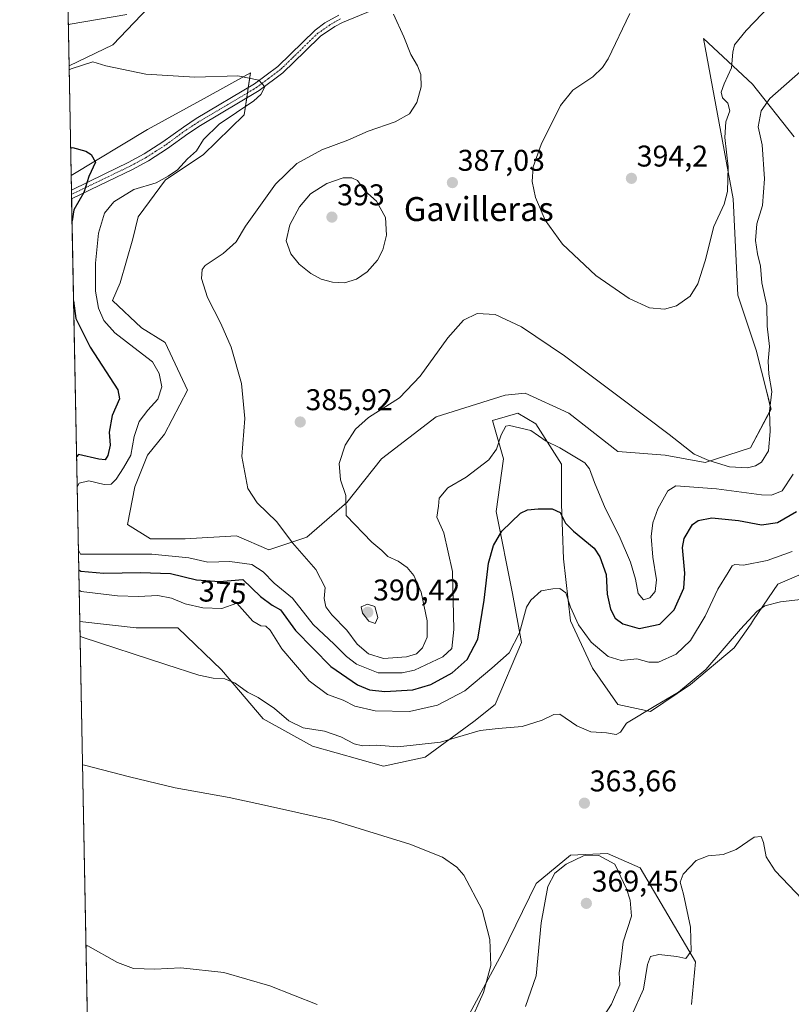
# Model space of a CAD drawing. Units: metres. Extents: x 636261 to 638164, y 4651096 to 4653446.
# Drawn here: x 636261 to 636519, y 4652238 to 4652567 of the extents above; entities that cross this region are included whole.
import ezdxf
from ezdxf.enums import TextEntityAlignment as Align

# ---------------------------------------------------------------- set-up
doc = ezdxf.new("R2010")
doc.units = ezdxf.units.M
doc.header["$MEASUREMENT"] = 0
doc.linetypes.add('TRAZO_Y_PUNTO', pattern=[1, 0.5, -0.25, 0, -0.25])
for name, color, linetype, lineweight in [('Camino', 19, 'Continuous', 0), ('Camino Cxs', 19, 'Continuous', 0), ('Camino eje', 39, 'TRAZO_Y_PUNTO', 13), ('Carátula', 7, 'Continuous', 5), ('Comarca CxS', 133, 'Continuous', 0), ('Comunidad Autónoma CxS', 142, 'Continuous', 0), ('Cultivos herbáceos CxS', 92, 'Continuous', 0), ('Curva de nivel maestra', 36, 'Continuous', 30), ('Curva de nivel normal', 36, 'Continuous', 0), ('Espacio natural protegido CxS', 2, 'Continuous', 0), ('Matorral', 135, 'Continuous', 0), ('Matorral CxS', 135, 'Continuous', 0), ('Municipio CxS', 142, 'Continuous', 0), ('Provincia CxS', 1, 'Continuous', 0), ('Punto de cota en terreno', 7, 'Continuous', 0), ('Rótulo de curva de nivel directora', 19, 'Continuous', 0), ('Rótulo de punto de cota en terreno', 19, 'Continuous', 0), ('Texto cartográfico', 19, 'Continuous', 0)]:
    doc.layers.add(name, color=color, linetype=linetype, lineweight=lineweight)
doc.styles.add('Arial', font='txt', dxfattribs={"height": 0.2})

# ---------------------------------------------------------------- blocks, each defined once
blk = doc.blocks.new('*U150')
at = {"layer": 'Matorral CxS', "color": 135, "linetype": 'Continuous', "lineweight": 0}
blk.add_polyline3d([(636291.8, 4652558.6, 381.44), (636277.14, 4652551.59, 380.55), (636274.48, 4652689.73, 385.79), (636275.34, 4652688.02, 385.79), (636285.07, 4652674.55, 385.91), (636292.55, 4652664.08, 385.61), (636299.28, 4652645.37, 383.79), (636306.01, 4652623.68, 384.29), (636314.58, 4652609.2, 387.69), (636312.75, 4652600.49, 389.79), (636310.5, 4652591.51, 390.03), (636305.13, 4652584.45, 388.89), (636306.04, 4652573.51, 385.95), (636291.8, 4652558.6, 381.44)], close=True, dxfattribs=at)
for points in [[(636528.05, 4652384.41, 366.05), (636514.07, 4652378.34, 366.39), (636505.94, 4652366.48, 364.77), (636504.86, 4652364.82, 364.77), (636504.74, 4652364.73, 364.78), (636499.49, 4652357.07, 364.53), (636484.9, 4652344.91, 365.2), (636471.53, 4652335.8, 364.92), (636460.59, 4652338.23, 366.06), (636452.08, 4652350.38, 367.82), (636444.79, 4652366.18, 369.36), (636442.36, 4652386.85, 372), (636441.75, 4652405.08, 375.38), (636441.75, 4652418.45, 378.75), (636433.18, 4652431.97, 380.74), (636427.16, 4652435.46, 380.83), (636418.65, 4652433.03, 381.11), (636422.3, 4652420.27, 378.59), (636419.87, 4652402.65, 376.08), (636425.34, 4652375.3, 371.53), (636428.38, 4652358.89, 369.57), (636419.57, 4652338.17, 366.41), (636412.4, 4652332.53, 365.96), (636396.17, 4652320.6, 363.72), (636382.19, 4652317.57, 363.35), (636358.49, 4652324.25, 363.47), (636342.08, 4652333.37, 363.77), (636328.1, 4652349.78, 365.48), (636313.51, 4652363.76, 367.19), (636299.53, 4652363.76, 366.39), (636280.72, 4652365.92, 365.83), (636277.85, 4652514.87, 374.64), (636303.4, 4652530.23, 376.95), (636322.33, 4652540.67, 378.79), (636337.78, 4652549.18, 380.11), (636335.67, 4652535.14, 380.64), (636321.97, 4652521.76, 380.52), (636309.4, 4652513.47, 380.11), (636300.24, 4652501.11, 382.7), (636298.49, 4652493.74, 383.29), (636294.28, 4652479, 383.28), (636291.63, 4652473.15, 382.88), (636301.35, 4652464.03, 383.23), (636309.26, 4652459.17, 383.25), (636316.73, 4652443.2, 382.51), (636309.01, 4652428.46, 383), (636303.4, 4652421.45, 381.93), (636299.19, 4652410.92, 382.05), (636296.67, 4652398.29, 382.79), (636304.39, 4652393.53, 382.78), (636315.94, 4652393.53, 383.03), (636333.08, 4652394.52, 384.2), (636343.9, 4652389.89, 383.63), (636356.66, 4652394.14, 385.51), (636370.03, 4652405.69, 384.83), (636381.58, 4652420.27, 383.28), (636399.81, 4652434.25, 384.28), (636422.91, 4652441.54, 382.21), (636429.59, 4652442.15, 382.5), (636444.18, 4652435.46, 383.01), (636460.59, 4652422.7, 383.19), (636476.39, 4652421.49, 383.85), (636489.76, 4652419.05, 384.28), (636504.95, 4652423.92, 386.2), (636511.76, 4652436.88, 384.36), (636510.35, 4652442.5, 385.49), (636506.84, 4652456.53, 386.34), (636500.7, 4652474.97, 388.02), (636499.13, 4652507.07, 388.73), (636489.15, 4652560.66, 391.55), (636505.56, 4652545.46, 387.21), (636519.54, 4652527.84, 381.34)], [(636404.8, 4652223.26, 358.47), (636421.91, 4652255.11, 360.67), (636433.32, 4652278.4, 363.42), (636444.73, 4652287.9, 364.65), (636457.08, 4652288.38, 364.29), (636468.02, 4652283.62, 362.72), (636486.56, 4652252.25, 359.38), (636485.13, 4652237.99, 357.35)]]:
    blk.add_polyline3d(points, dxfattribs=at)
blk = doc.blocks.new('*U162')
at = {"layer": 'Curva de nivel normal', "color": 36, "linetype": 'Continuous', "lineweight": 0}
blk.add_polyline3d([(636282.8, 4652257.62, 355), (636283.48, 4652257.57, 355), (636293.3, 4652251.99, 355), (636298.72, 4652249.98, 355), (636305.85, 4652249.77, 355), (636314.54, 4652250.19, 355), (636328.88, 4652248.71, 355), (636344.21, 4652244.2, 355), (636360.1, 4652237.96, 355)], dxfattribs=at)
blk = doc.blocks.new('*U168')
at = {"layer": 'Curva de nivel normal', "color": 36, "linetype": 'Continuous', "lineweight": 0}
for points in [[(636521.58, 4652549.6, 385), (636511.4, 4652540.61, 385), (636508.44, 4652536.52, 385), (636507.47, 4652531.18, 385), (636508.77, 4652525.18, 385), (636509.56, 4652513.78, 385), (636508.9, 4652504.92, 385), (636507.04, 4652498.78, 385), (636506.62, 4652493.15, 385), (636507.22, 4652488.73, 385), (636508.23, 4652484.63, 385), (636508.68, 4652479.1, 385), (636510.4, 4652471.33, 385), (636510.5, 4652464.59, 385), (636511.24, 4652457.81, 385), (636510.8, 4652452.92, 385), (636510.99, 4652448.52, 385), (636512.04, 4652442.76, 385), (636511.2, 4652436.22, 385), (636511.47, 4652429.34, 385), (636510.92, 4652422.9, 385), (636508.57, 4652419.15, 385), (636506.52, 4652417.89, 385), (636503.85, 4652417.26, 385), (636497.84, 4652417.56, 385), (636490.96, 4652419.7, 385), (636486.11, 4652421.77, 385), (636477.7, 4652428.39, 385), (636460.99, 4652440.92, 385), (636442.72, 4652454.72, 385), (636428.38, 4652464.3, 385), (636419.58, 4652468.49, 385), (636413.54, 4652468.78, 385), (636409.02, 4652466.57, 385), (636403.72, 4652460.68, 385), (636394.54, 4652447.89, 385), (636387.58, 4652440.68, 385), (636377.25, 4652434.07, 385), (636372.9, 4652430.21, 385), (636369.45, 4652424.79, 385), (636367.39, 4652418.67, 385), (636367.83, 4652413.21, 385), (636369.68, 4652408.03, 385), (636369.79, 4652401.38, 385), (636378.34, 4652392.43, 385), (636381.64, 4652389.66, 385), (636383.72, 4652387.6, 385), (636387.09, 4652386.06, 385), (636390.1, 4652383.93, 385), (636392.37, 4652381.34, 385), (636394.88, 4652375.68, 385), (636396.84, 4652366.14, 385), (636396.79, 4652360.7, 385), (636395.29, 4652357.16, 385), (636393.27, 4652355.17, 385), (636389.92, 4652354.17, 385), (636382.25, 4652353.59, 385), (636377.25, 4652355.14, 385), (636373.47, 4652358.31, 385), (636369.95, 4652363.04, 385), (636365, 4652368.13, 385), (636363, 4652370.79, 385), (636362.39, 4652373.65, 385), (636362.71, 4652377.3, 385), (636359.63, 4652383.34, 385), (636351.78, 4652392.16, 385), (636346.55, 4652399.25, 385), (636340, 4652405.59, 385), (636336.89, 4652410.37, 385), (636334.87, 4652421.04, 385), (636335.89, 4652433.7, 385), (636334.83, 4652445.4, 385), (636331.34, 4652457.52, 385), (636327.92, 4652465.52, 385), (636323.43, 4652474.17, 385), (636321.43, 4652480.45, 385), (636321.63, 4652483.47, 385), (636322.6, 4652484.83, 385), (636328.7, 4652488.82, 385), (636332.95, 4652492.8, 385), (636336.15, 4652498.03, 385), (636346.15, 4652512.01, 385), (636353.25, 4652518.95, 385), (636361.58, 4652523.48, 385), (636370.37, 4652526.76, 385), (636377.1, 4652529.7, 385), (636386.16, 4652532.83, 385), (636390.97, 4652535.51, 385), (636393.34, 4652539.26, 385), (636394.86, 4652544.52, 385), (636394.7, 4652548.61, 385), (636393.56, 4652551.57, 385), (636391.37, 4652555.28, 385), (636389.07, 4652561.25, 385), (636385.54, 4652568.79, 385)], [(636296.41, 4652568.68, 385), (636277.55, 4652565.49, 385), (636276.88, 4652565.17, 385)]]:
    blk.add_polyline3d(points, dxfattribs=at)
blk = doc.blocks.new('*U171')
at = {"layer": 'Curva de nivel normal', "color": 36, "linetype": 'Continuous', "lineweight": 0}
blk.add_polyline3d([(636280.52, 4652376.35, 370), (636281.2, 4652375.96, 370), (636293.33, 4652374.54, 370), (636300.4, 4652374.3, 370), (636306.79, 4652374.55, 370), (636311.35, 4652373.76, 370), (636315.99, 4652371.79, 370), (636321.86, 4652370.53, 370), (636328.16, 4652370.24, 370), (636333.25, 4652372.01, 370), (636338.55, 4652366.07, 370), (636341.21, 4652364.43, 370), (636342.9, 4652364.37, 370), (636344.4, 4652362.99, 370), (636348.25, 4652356.84, 370), (636357.42, 4652346.09, 370), (636363.48, 4652341.54, 370), (636368.71, 4652339.66, 370), (636372.61, 4652337.69, 370), (636379.5, 4652336.08, 370), (636390.92, 4652335.85, 370), (636400.26, 4652338.01, 370), (636409.4, 4652342.73, 370), (636418.45, 4652350.35, 370), (636424.2, 4652355.4, 370), (636427.67, 4652362.15, 370), (636430.06, 4652370.72, 370), (636431.48, 4652373.08, 370), (636434.89, 4652376.14, 370), (636438.8, 4652376.83, 370), (636441.22, 4652376.91, 370), (636443.13, 4652375.54, 370), (636444.77, 4652370.73, 370), (636447.46, 4652364.75, 370), (636451.69, 4652358.96, 370), (636457.36, 4652354.22, 370), (636461.69, 4652352.88, 370), (636466.92, 4652353.4, 370), (636470.92, 4652352.32, 370), (636474.16, 4652352.36, 370), (636480.09, 4652355, 370), (636484.82, 4652359.62, 370), (636489.71, 4652367.74, 370), (636493.94, 4652376.73, 370), (636497.48, 4652382.28, 370), (636498.77, 4652384.55, 370), (636499.68, 4652384.92, 370), (636502.51, 4652384.7, 370), (636510.44, 4652386.32, 370), (636518.8, 4652389.25, 370)], dxfattribs=at)
blk = doc.blocks.new('*U179')
at = {"layer": 'Curva de nivel normal', "color": 36, "linetype": 'Continuous', "lineweight": 0}
for points in [[(636519.18, 4652415.17, 380), (636515.51, 4652409.6, 380), (636511.9, 4652408.14, 380), (636508.62, 4652408.19, 380), (636493.52, 4652410.2, 380), (636479.96, 4652411.22, 380), (636477.26, 4652409.61, 380), (636473.9, 4652403.51, 380), (636472.22, 4652398.84, 380), (636471.7, 4652394.3, 380), (636472.27, 4652387.37, 380), (636473.5, 4652379.79, 380), (636473.03, 4652375.91, 380), (636471.23, 4652373.78, 380), (636469.15, 4652373.19, 380), (636467.4, 4652375.32, 380), (636466.47, 4652380.06, 380), (636464.78, 4652385.7, 380), (636461, 4652394.59, 380), (636456.3, 4652403.73, 380), (636452.71, 4652412.34, 380), (636451.13, 4652416.9, 380), (636449.55, 4652418.93, 380), (636441.13, 4652423.94, 380), (636436.61, 4652426.12, 380), (636431.49, 4652429.76, 380), (636424.41, 4652431.4, 380), (636423.08, 4652431.15, 380), (636421.53, 4652428.3, 380), (636420.04, 4652423.51, 380), (636417.46, 4652419.92, 380), (636409.86, 4652414.14, 380), (636403.74, 4652410.58, 380), (636400.87, 4652407.15, 380), (636400.66, 4652404.43, 380), (636400.05, 4652400.82, 380), (636402.36, 4652395.51, 380), (636405.28, 4652382.61, 380), (636405.76, 4652363.24, 380), (636405.04, 4652356.94, 380), (636402.03, 4652354.16, 380), (636392.61, 4652349.62, 380), (636388.44, 4652348.76, 380), (636380.45, 4652348.76, 380), (636373.21, 4652351.65, 380), (636369.92, 4652354.18, 380), (636365.77, 4652358.36, 380), (636358.76, 4652364.91, 380), (636351.84, 4652373.7, 380), (636345.68, 4652378.73, 380), (636342.01, 4652382.54, 380), (636338.28, 4652385, 380), (636330.92, 4652385.96, 380), (636323.56, 4652385.71, 380), (636317.2, 4652387.18, 380), (636304.77, 4652388.38, 380), (636280.96, 4652388.4, 380), (636280.25, 4652390.02, 380)], [(636279.85, 4652410.92, 380), (636280.5, 4652412.15, 380), (636283.81, 4652412.92, 380), (636288.87, 4652411.69, 380), (636291.22, 4652411.77, 380), (636292.89, 4652413.41, 380), (636295.34, 4652417.26, 380), (636297.85, 4652421.5, 380), (636298.86, 4652427.73, 380), (636300.61, 4652432.68, 380), (636303.45, 4652436.53, 380), (636306.8, 4652440.2, 380), (636308.16, 4652444.28, 380), (636307.26, 4652448.76, 380), (636305.04, 4652452.71, 380), (636300.27, 4652456.3, 380), (636292.49, 4652462.34, 380), (636288.82, 4652466.47, 380), (636286.96, 4652470.56, 380), (636285.95, 4652476.23, 380), (636285.97, 4652485.58, 380), (636286.99, 4652495.65, 380), (636288.97, 4652502.27, 380), (636292.07, 4652506.15, 380), (636298.77, 4652510.25, 380), (636306.3, 4652512.48, 380), (636310.28, 4652514.67, 380), (636313.36, 4652516.85, 380), (636316.76, 4652520.43, 380), (636319.71, 4652523.18, 380), (636322.08, 4652526.9, 380), (636327.35, 4652532.03, 380), (636338.93, 4652539.9, 380), (636341.22, 4652541.91, 380), (636342.62, 4652544.52, 380), (636340.59, 4652546.7, 380), (636333.58, 4652548.15, 380), (636319.15, 4652547.79, 380), (636302.86, 4652548.74, 380), (636289.48, 4652551.56, 380), (636285.07, 4652552.92, 380), (636277.84, 4652550.57, 380), (636277.17, 4652550.19, 380)]]:
    blk.add_polyline3d(points, dxfattribs=at)
blk = doc.blocks.new('*U191')
at = {"layer": 'Curva de nivel maestra', "color": 36, "linetype": 'Continuous', "lineweight": 30}
for points in [[(636280.38, 4652383.21, 375), (636281.07, 4652382.75, 375), (636288.81, 4652382.01, 375), (636301.01, 4652382.34, 375), (636311.08, 4652381.98, 375), (636319.76, 4652379.84, 375), (636327.42, 4652379.29, 375), (636335.25, 4652380, 375), (636341.11, 4652374.24, 375), (636345.04, 4652371.38, 375), (636347.8, 4652369.81, 375), (636352.78, 4652362.96, 375), (636364.68, 4652350.94, 375), (636373.5, 4652344.75, 375), (636377.58, 4652343.08, 375), (636382.64, 4652342.53, 375), (636392.02, 4652343.09, 375), (636398.06, 4652344.82, 375), (636405.23, 4652348.75, 375), (636410.24, 4652353.17, 375), (636413.76, 4652359.97, 375), (636415.9, 4652373.05, 375), (636417.37, 4652385.41, 375), (636419.04, 4652391.28, 375), (636421.74, 4652396.1, 375), (636428, 4652402.1, 375), (636430.39, 4652403.24, 375), (636433.92, 4652403.52, 375), (636438.67, 4652403.54, 375), (636441.25, 4652402.38, 375), (636443.12, 4652398.82, 375), (636445.78, 4652396.13, 375), (636452.69, 4652390.41, 375), (636454.56, 4652387.57, 375), (636456.65, 4652381.67, 375), (636457, 4652375, 375), (636458.08, 4652370.03, 375), (636459.71, 4652367.04, 375), (636462.24, 4652365.1, 375), (636467.65, 4652363.55, 375), (636474.63, 4652365.01, 375), (636479.44, 4652369.84, 375), (636482.65, 4652377.05, 375), (636482.95, 4652382.05, 375), (636482.12, 4652390.63, 375), (636482.77, 4652393.64, 375), (636485.57, 4652398.34, 375), (636487.42, 4652399.66, 375), (636492.02, 4652400.55, 375), (636500.94, 4652399.67, 375), (636508.58, 4652398.22, 375), (636513.92, 4652399.02, 375), (636520.25, 4652402.61, 375)], [(636277.67, 4652524.03, 375), (636278.35, 4652524.23, 375), (636282.76, 4652523.05, 375), (636284.56, 4652521.9, 375), (636285.95, 4652519.35, 375), (636283.8, 4652514.52, 375), (636282.14, 4652509.22, 375), (636278.75, 4652503.4, 375), (636278.14, 4652499.81, 375)], [(636278.65, 4652473.05, 375), (636279.45, 4652467.11, 375), (636284.23, 4652457.52, 375), (636293.44, 4652443.33, 375), (636294.01, 4652440.25, 375), (636291.59, 4652434.77, 375), (636290.54, 4652429.16, 375), (636290.89, 4652424.84, 375), (636290.15, 4652421.32, 375), (636289.18, 4652419.92, 375), (636287.05, 4652420.2, 375), (636280.32, 4652421.67, 375), (636279.66, 4652420.93, 375)]]:
    blk.add_polyline3d(points, dxfattribs=at)
blk = doc.blocks.new('5PATER')
at = {"layer": 'Carátula', "linetype": 'Continuous', "lineweight": 5}
h = blk.add_hatch(color=250, dxfattribs=at)
edge = h.paths.add_edge_path()
edge.add_ellipse((0, 0.01), major_axis=(-1.33, -1.34), ratio=0.999422, start_angle=0, end_angle=360)

msp = doc.modelspace()

# ---------------------------------------------------------------- linework, layer by layer
at = {"layer": 'Camino', "color": 19, "linetype": 'Continuous', "lineweight": 0}
for points in [[(636420.01, 4652587.3, 388.21), (636368.49, 4652566.04, 383.58), (636366, 4652564.64, 383.39), (636361.15, 4652561.4, 383.03), (636356.08, 4652556.48, 382.38), (636348.64, 4652549.25, 380.9), (636340.65, 4652543.25, 379.76), (636321.06, 4652531.62, 378.39), (636316.88, 4652528.88, 377.9), (636310.02, 4652523.9, 377.57), (636303.66, 4652519.83, 377.24), (636298.17, 4652516.83, 377.06), (636290.24, 4652513.03, 375.97)], [(636277.94, 4652510.04, 374.56), (636289.07, 4652515.44, 375.51), (636296.95, 4652519.21, 376.49), (636302.29, 4652522.13, 376.91), (636308.51, 4652526.12, 377.32), (636315.35, 4652531.09, 377.81), (636319.64, 4652533.9, 378.12), (636339.16, 4652545.48, 379.82), (636346.9, 4652551.3, 380.79), (636359.41, 4652563.45, 382.98), (636362.68, 4652565.86, 383.34), (636367.32, 4652568.46, 383.69)], [(636290.24, 4652513.03, 375.97), (636278, 4652507.09, 374.61)], [(636278, 4652507.09, 374.61), (636277.94, 4652510.04, 374.56)]]:
    msp.add_polyline3d(points, dxfattribs=at)
at = {"layer": 'Camino Cxs', "color": 19, "linetype": 'Continuous', "lineweight": 0}
msp.add_polyline3d([(636420.01, 4652587.3, 388.21), (636368.49, 4652566.04, 383.58), (636366, 4652564.64, 383.39), (636361.15, 4652561.4, 383.03), (636356.08, 4652556.48, 382.38), (636348.64, 4652549.25, 380.9), (636340.65, 4652543.25, 379.76), (636321.06, 4652531.62, 378.39), (636316.88, 4652528.88, 377.9), (636310.02, 4652523.9, 377.57), (636303.66, 4652519.83, 377.24), (636298.17, 4652516.83, 377.06), (636290.24, 4652513.03, 375.97), (636290.24, 4652513.03, 375.97), (636278, 4652507.09, 374.61), (636277.94, 4652510.04, 374.56), (636289.07, 4652515.44, 375.51), (636296.95, 4652519.21, 376.49), (636302.29, 4652522.13, 376.91), (636308.51, 4652526.12, 377.32), (636315.35, 4652531.09, 377.81), (636319.64, 4652533.9, 378.12), (636339.16, 4652545.48, 379.82), (636346.9, 4652551.3, 380.79), (636359.41, 4652563.45, 382.98), (636362.68, 4652565.86, 383.34), (636367.32, 4652568.46, 383.69)], dxfattribs=at)
at = {"layer": 'Camino eje', "color": 39, "linetype": 'TRAZO_Y_PUNTO', "lineweight": 13}
msp.add_polyline3d([(636367.91, 4652567.25, 383.64), (636366.66, 4652566.55, 383.54), (636364.34, 4652565.25, 383.37), (636361.09, 4652562.9, 383.1), (636360.28, 4652562.43, 383.01), (636357.75, 4652559.97, 382.66), (636351.49, 4652553.89, 381.55), (636347.77, 4652550.28, 380.83), (636343.78, 4652547.28, 380.22), (636339.91, 4652544.37, 379.76), (636330.11, 4652538.55, 378.98), (636320.35, 4652532.76, 378.2), (636316.12, 4652529.99, 377.83), (636309.27, 4652525.01, 377.44), (636306.16, 4652523.02, 377.17), (636302.98, 4652520.98, 377.07), (636297.56, 4652518.02, 376.73), (636293.6, 4652516.12, 376.29), (636289.66, 4652514.24, 375.67), (636277.97, 4652508.57, 374.52)], dxfattribs=at)
at = {"layer": 'Comarca CxS', "color": 133, "linetype": 'Continuous', "lineweight": 0}
msp.add_polyline3d([(636305.16, 4651095.64, 325.17), (636260.65, 4653408.68, 415.87), (637909.46, 4653440.84, 437.41)], dxfattribs=at)
at = {"layer": 'Comunidad Autónoma CxS', "color": 142, "linetype": 'Continuous', "lineweight": 0}
msp.add_polyline3d([(636305.16, 4651095.64, 325.17), (636260.65, 4653408.68, 415.87), (637909.46, 4653440.84, 437.41)], dxfattribs=at)
at = {"layer": 'Cultivos herbáceos CxS', "color": 92, "linetype": 'Continuous', "lineweight": 0}
for points in [[(636274.48, 4652689.73, 385.79), (636275.34, 4652688.02, 385.79), (636285.07, 4652674.55, 385.91), (636292.55, 4652664.08, 385.61), (636299.28, 4652645.37, 383.79), (636306.01, 4652623.68, 384.29), (636314.58, 4652609.2, 387.69), (636312.75, 4652600.49, 389.79), (636310.5, 4652591.51, 390.03), (636305.13, 4652584.45, 388.89), (636306.04, 4652573.51, 385.95), (636291.8, 4652558.6, 381.44), (636277.14, 4652551.59, 380.55)], [(636519.54, 4652527.84, 381.34), (636505.56, 4652545.46, 387.21), (636489.15, 4652560.66, 391.55), (636499.13, 4652507.07, 388.73), (636500.7, 4652474.97, 388.02), (636506.84, 4652456.53, 386.34), (636510.35, 4652442.5, 385.49), (636511.75, 4652436.88, 384.36), (636504.95, 4652423.92, 386.2), (636489.76, 4652419.05, 384.28), (636476.39, 4652421.49, 383.85), (636460.59, 4652422.7, 383.19), (636444.18, 4652435.46, 383.01), (636429.59, 4652442.15, 382.5), (636422.91, 4652441.54, 382.21), (636399.81, 4652434.25, 384.28), (636381.58, 4652420.27, 383.28), (636370.03, 4652405.69, 384.83), (636356.66, 4652394.14, 385.51), (636343.9, 4652389.89, 383.63), (636333.08, 4652394.52, 384.2), (636315.94, 4652393.53, 383.03), (636304.39, 4652393.53, 382.78), (636296.67, 4652398.29, 382.79), (636299.19, 4652410.92, 382.05), (636303.4, 4652421.45, 381.93), (636309.01, 4652428.46, 383), (636316.73, 4652443.2, 382.51), (636309.26, 4652459.17, 383.25), (636301.35, 4652464.03, 383.23), (636291.63, 4652473.15, 382.88), (636294.28, 4652479, 383.28), (636298.49, 4652493.74, 383.29), (636300.24, 4652501.11, 382.7), (636309.4, 4652513.47, 380.11), (636321.97, 4652521.76, 380.52), (636335.67, 4652535.14, 380.64), (636337.78, 4652549.18, 380.11), (636322.33, 4652540.67, 378.79), (636303.4, 4652530.23, 376.95), (636277.85, 4652514.87, 374.64), (636277.14, 4652551.59, 380.55), (636291.8, 4652558.6, 381.44), (636306.04, 4652573.51, 385.95)], [(636277.85, 4652514.87, 374.64), (636303.4, 4652530.23, 376.95), (636322.33, 4652540.67, 378.79), (636337.78, 4652549.18, 380.11), (636337.03, 4652544.22, 379.65), (636336.78, 4652542.51, 379.6), (636336.52, 4652540.8, 379.59), (636335.67, 4652535.15, 380.64), (636321.97, 4652521.76, 380.52), (636309.4, 4652513.47, 380.11), (636300.24, 4652501.11, 382.7), (636298.49, 4652493.74, 383.29), (636294.28, 4652479, 383.28), (636291.63, 4652473.15, 382.88), (636301.35, 4652464.03, 383.23), (636309.26, 4652459.17, 383.25), (636316.73, 4652443.2, 382.51), (636309.01, 4652428.46, 383), (636303.4, 4652421.45, 381.93), (636299.19, 4652410.92, 382.05), (636296.67, 4652398.29, 382.79), (636304.39, 4652393.53, 382.78), (636315.94, 4652393.53, 383.03), (636333.08, 4652394.52, 384.2), (636343.9, 4652389.89, 383.63), (636356.66, 4652394.14, 385.51), (636370.03, 4652405.69, 384.83), (636381.58, 4652420.27, 383.28), (636399.81, 4652434.25, 384.28), (636422.91, 4652441.54, 382.21), (636429.59, 4652442.15, 382.5), (636444.18, 4652435.46, 383.01), (636460.59, 4652422.7, 383.19), (636476.39, 4652421.49, 383.85), (636489.76, 4652419.06, 384.28), (636504.95, 4652423.92, 386.2), (636511.75, 4652436.88, 384.36), (636510.35, 4652442.5, 385.49), (636506.84, 4652456.53, 386.34), (636500.7, 4652474.97, 388.02), (636499.13, 4652507.07, 388.73), (636489.15, 4652560.66, 391.55), (636505.56, 4652545.46, 387.21), (636519.54, 4652527.84, 381.34)], [(636277.85, 4652514.87, 374.64), (636277.14, 4652551.59, 380.55)], [(636285.37, 4652123.9, 351.76), (636280.72, 4652365.92, 365.83), (636299.53, 4652363.76, 366.39), (636313.51, 4652363.76, 367.19), (636328.1, 4652349.78, 365.48), (636342.08, 4652333.37, 363.77), (636358.49, 4652324.25, 363.47), (636382.19, 4652317.57, 363.35), (636396.17, 4652320.6, 363.72), (636412.4, 4652332.53, 365.96), (636419.57, 4652338.17, 366.41), (636428.38, 4652358.89, 369.57), (636425.34, 4652375.3, 371.53), (636419.87, 4652402.65, 376.08), (636422.3, 4652420.27, 378.59), (636418.65, 4652433.03, 381.11), (636427.16, 4652435.46, 380.83), (636433.18, 4652431.97, 380.74), (636441.75, 4652418.45, 378.75), (636441.75, 4652405.08, 375.38), (636442.36, 4652386.85, 372), (636444.79, 4652366.18, 369.36), (636452.08, 4652350.38, 367.82), (636460.59, 4652338.23, 366.06), (636471.53, 4652335.8, 364.92), (636484.9, 4652344.91, 365.2), (636499.49, 4652357.07, 364.53), (636504.74, 4652364.73, 364.78), (636504.86, 4652364.82, 364.77), (636505.94, 4652366.48, 364.77), (636514.07, 4652378.34, 366.39), (636528.05, 4652384.41, 366.05)], [(636528.05, 4652384.41, 366.05), (636514.07, 4652378.34, 366.39), (636505.94, 4652366.48, 364.77), (636504.86, 4652364.82, 364.77), (636504.74, 4652364.73, 364.78), (636499.48, 4652357.07, 364.53), (636484.9, 4652344.91, 365.2), (636471.53, 4652335.8, 364.92), (636460.59, 4652338.23, 366.06), (636452.08, 4652350.38, 367.82), (636444.79, 4652366.18, 369.36), (636442.36, 4652386.85, 372), (636441.75, 4652405.08, 375.38), (636441.75, 4652418.45, 378.75), (636433.18, 4652431.97, 380.74), (636427.16, 4652435.46, 380.83), (636418.65, 4652433.03, 381.11), (636422.3, 4652420.27, 378.59), (636419.87, 4652402.65, 376.08), (636425.34, 4652375.3, 371.53), (636428.38, 4652358.89, 369.57), (636419.57, 4652338.17, 366.41), (636412.4, 4652332.53, 365.96), (636396.17, 4652320.61, 363.72), (636382.19, 4652317.57, 363.35), (636358.48, 4652324.25, 363.47), (636342.07, 4652333.37, 363.77), (636328.1, 4652349.78, 365.48), (636313.51, 4652363.76, 367.19), (636299.53, 4652363.76, 366.39), (636280.72, 4652365.92, 365.83)], [(636285.37, 4652123.9, 351.76), (636280.72, 4652365.92, 365.83)], [(636485.13, 4652237.99, 357.35), (636486.56, 4652252.25, 359.38), (636468.02, 4652283.62, 362.72), (636457.08, 4652288.38, 364.29), (636444.73, 4652287.9, 364.65), (636433.32, 4652278.4, 363.42), (636421.91, 4652255.11, 360.67), (636404.8, 4652223.26, 358.47)], [(636404.8, 4652223.26, 358.47), (636421.91, 4652255.11, 360.67), (636433.32, 4652278.4, 363.42), (636444.73, 4652287.9, 364.65), (636457.08, 4652288.38, 364.29), (636468.02, 4652283.62, 362.72), (636486.56, 4652252.25, 359.38), (636485.13, 4652237.99, 357.35)]]:
    msp.add_polyline3d(points, dxfattribs=at)
at = {"layer": 'Curva de nivel normal', "color": 36, "linetype": 'Continuous', "lineweight": 0}
for points in [[(636514.26, 4652574.74, 390), (636503.46, 4652563.31, 390), (636499.51, 4652558.54, 390), (636498.97, 4652556.09, 390), (636498.59, 4652550.85, 390), (636496.11, 4652545.48, 390), (636495.15, 4652542.69, 390), (636495.53, 4652540.8, 390), (636497.29, 4652539.03, 390), (636497.94, 4652536.56, 390), (636496.66, 4652532.85, 390), (636496.29, 4652527.61, 390), (636497.39, 4652517.81, 390), (636497.24, 4652509.54, 390), (636496.05, 4652505.38, 390), (636492.67, 4652497.83, 390), (636489.76, 4652486.37, 390), (636487.33, 4652478.72, 390), (636484.69, 4652474.56, 390), (636480.21, 4652471.35, 390), (636476.19, 4652470.27, 390), (636471.14, 4652470.74, 390), (636464.33, 4652473.85, 390), (636453.18, 4652481.54, 390), (636442.02, 4652491.99, 390), (636436.27, 4652499.96, 390), (636433.05, 4652507.56, 390), (636431.98, 4652512.87, 390), (636432.28, 4652517.78, 390), (636434.91, 4652525.29, 390), (636441.39, 4652538.26, 390), (636445.55, 4652543.44, 390), (636452.24, 4652547.9, 390), (636455.46, 4652550.93, 390), (636457.28, 4652553.92, 390), (636464.6, 4652569.06, 390)], [(636369.25, 4652479.1, 390), (636373.17, 4652480.3, 390), (636376.81, 4652482.73, 390), (636380.2, 4652486.57, 390), (636382.06, 4652490.06, 390), (636383.21, 4652494.99, 390), (636382.86, 4652500.85, 390), (636379.94, 4652506.35, 390), (636375.97, 4652509.82, 390), (636373.59, 4652513.19, 390), (636371.63, 4652514.12, 390), (636368.75, 4652514.15, 390), (636363.28, 4652512.18, 390), (636357.86, 4652508.78, 390), (636354.21, 4652504.42, 390), (636350.99, 4652498.44, 390), (636349.71, 4652493.03, 390), (636351.31, 4652488.74, 390), (636354.09, 4652485.3, 390), (636357.97, 4652482.14, 390), (636361.41, 4652480.32, 390), (636365.25, 4652479.23, 390), (636369.25, 4652479.1, 390)], [(636527.38, 4652373.93, 365), (636514.91, 4652372.5, 365), (636509.71, 4652371.1, 365), (636506.97, 4652369.21, 365), (636501.58, 4652363.33, 365), (636489.94, 4652349.9, 365), (636480.88, 4652342.26, 365), (636473.25, 4652337.89, 365), (636463.42, 4652331.97, 365), (636461.44, 4652328.9, 365), (636460.02, 4652328.21, 365), (636456.76, 4652328.76, 365), (636451.53, 4652329.05, 365), (636446.87, 4652331.11, 365), (636441.13, 4652334.94, 365), (636439.15, 4652334.85, 365), (636435.22, 4652333.01, 365), (636428.58, 4652330.79, 365), (636420.56, 4652330.18, 365), (636414.51, 4652329.55, 365), (636401.28, 4652325.6, 365), (636386.98, 4652324.09, 365), (636379.88, 4652324.6, 365), (636375.18, 4652324.43, 365), (636372.42, 4652325.01, 365), (636368.02, 4652327.39, 365), (636362.58, 4652329.28, 365), (636355.36, 4652330.39, 365), (636350.62, 4652332.75, 365), (636345.78, 4652336.83, 365), (636340.31, 4652340.56, 365), (636336.82, 4652342.27, 365), (636332.64, 4652345.36, 365), (636329.23, 4652346.81, 365), (636325.28, 4652346.97, 365), (636320.55, 4652348.01, 365), (636309.46, 4652351.54, 365), (636281.49, 4652360.69, 365), (636280.81, 4652361.05, 365)], [(636379.46, 4652365.25, 390), (636380.34, 4652367.29, 390), (636379.38, 4652370.95, 390), (636376.9, 4652371.75, 390), (636374.81, 4652370.84, 390), (636375.27, 4652368.74, 390), (636377.31, 4652366.01, 390), (636379.46, 4652365.25, 390)], [(636281.64, 4652318.07, 360), (636282.31, 4652317.96, 360), (636297.32, 4652313.98, 360), (636312.6, 4652310.39, 360), (636330.63, 4652307.18, 360), (636342.49, 4652304.6, 360), (636365.42, 4652299.39, 360), (636391, 4652291.59, 360), (636401.91, 4652287.17, 360), (636406.71, 4652283.85, 360), (636409.1, 4652281.21, 360), (636415.26, 4652269.61, 360), (636417.76, 4652259.64, 360), (636418.16, 4652250.96, 360), (636415.7, 4652241.96, 360), (636410.92, 4652231.33, 360)], [(636465.22, 4652234.37, 360), (636469.13, 4652243.1, 360), (636470.49, 4652251.37, 360), (636471.45, 4652253.98, 360), (636474.25, 4652254.68, 360), (636480.25, 4652253.96, 360), (636483.3, 4652253.36, 360), (636485.12, 4652255.84, 360), (636484.82, 4652263.84, 360), (636482.48, 4652274.83, 360), (636481.39, 4652278.79, 360), (636482.45, 4652281.52, 360), (636486.79, 4652286.09, 360), (636490.72, 4652287.67, 360), (636495.78, 4652288.04, 360), (636500.09, 4652289.72, 360), (636506.15, 4652293.88, 360), (636508.52, 4652294.14, 360), (636509.26, 4652292.07, 360), (636510.1, 4652287.27, 360), (636513.09, 4652282.6, 360), (636524.55, 4652270.69, 360), (636547.05, 4652245.21, 360), (636560.49, 4652232.62, 360)], [(636452.11, 4652228.24, 365), (636458.49, 4652238.11, 365), (636461.26, 4652244.58, 365), (636461.03, 4652248.6, 365), (636461.58, 4652252.22, 365), (636462.38, 4652258.94, 365), (636465.12, 4652267.51, 365), (636464.72, 4652272.81, 365), (636463.46, 4652276.64, 365), (636459.6, 4652284.84, 365), (636454.26, 4652287.74, 365), (636449.04, 4652287.59, 365), (636443.34, 4652284.9, 365), (636439.54, 4652281.83, 365), (636437.22, 4652277.34, 365), (636434.99, 4652265.26, 365), (636433.27, 4652247.53, 365), (636429.72, 4652237.26, 365)]]:
    msp.add_polyline3d(points, dxfattribs=at)
at = {"layer": 'Espacio natural protegido CxS', "color": 2, "linetype": 'Continuous', "lineweight": 0}
msp.add_polyline3d([(636305.16, 4651095.64, 325.17), (636260.65, 4653408.68, 415.87), (637909.46, 4653440.84, 437.41)], dxfattribs=at)
msp.add_polyline3d([(636305.16, 4651095.64, 325.17), (636260.65, 4653408.68, 415.87), (637909.46, 4653440.84, 437.41)], dxfattribs=at)
at = {"layer": 'Matorral', "color": 135, "linetype": 'Continuous', "lineweight": 0}
for points in [[(636277.14, 4652551.59, 380.55), (636274.48, 4652689.73, 385.79)], [(636274.48, 4652689.73, 385.79), (636275.34, 4652688.02, 385.79), (636285.07, 4652674.55, 385.91), (636292.55, 4652664.08, 385.61), (636299.28, 4652645.37, 383.79), (636306.01, 4652623.68, 384.29), (636314.58, 4652609.2, 387.69), (636312.75, 4652600.49, 389.79), (636310.5, 4652591.51, 390.03), (636305.13, 4652584.45, 388.89), (636306.04, 4652573.51, 385.95), (636291.8, 4652558.6, 381.44), (636277.14, 4652551.59, 380.55)], [(636277.85, 4652514.87, 374.64), (636303.4, 4652530.23, 376.95), (636322.33, 4652540.67, 378.79), (636337.78, 4652549.18, 380.11), (636337.03, 4652544.22, 379.65), (636336.78, 4652542.51, 379.6), (636336.52, 4652540.8, 379.59), (636335.67, 4652535.15, 380.64), (636321.97, 4652521.76, 380.52), (636309.4, 4652513.47, 380.11), (636300.24, 4652501.11, 382.7), (636298.49, 4652493.74, 383.29), (636294.28, 4652479, 383.28), (636291.63, 4652473.15, 382.88), (636301.35, 4652464.03, 383.23), (636309.26, 4652459.17, 383.25), (636316.73, 4652443.2, 382.51), (636309.01, 4652428.46, 383), (636303.4, 4652421.45, 381.93), (636299.19, 4652410.92, 382.05), (636296.67, 4652398.29, 382.79), (636304.39, 4652393.53, 382.78), (636315.94, 4652393.53, 383.03), (636333.08, 4652394.52, 384.2), (636343.9, 4652389.89, 383.63), (636356.66, 4652394.14, 385.51), (636370.03, 4652405.69, 384.83), (636381.58, 4652420.27, 383.28), (636399.81, 4652434.25, 384.28), (636422.91, 4652441.54, 382.21), (636429.59, 4652442.15, 382.5), (636444.18, 4652435.46, 383.01), (636460.59, 4652422.7, 383.19), (636476.39, 4652421.49, 383.85), (636489.76, 4652419.06, 384.28), (636504.95, 4652423.92, 386.2), (636511.75, 4652436.88, 384.36), (636510.35, 4652442.5, 385.49), (636506.84, 4652456.53, 386.34), (636500.7, 4652474.97, 388.02), (636499.13, 4652507.07, 388.73), (636489.15, 4652560.66, 391.55), (636505.56, 4652545.46, 387.21), (636519.54, 4652527.84, 381.34)], [(636280.72, 4652365.92, 365.83), (636278, 4652507.09, 374.61), (636277.97, 4652508.57, 374.52), (636277.94, 4652510.04, 374.56), (636277.85, 4652514.87, 374.64)], [(636528.05, 4652384.41, 366.05), (636514.07, 4652378.34, 366.39), (636505.94, 4652366.48, 364.77), (636504.86, 4652364.82, 364.77), (636504.74, 4652364.73, 364.78), (636499.48, 4652357.07, 364.53), (636484.9, 4652344.91, 365.2), (636471.53, 4652335.8, 364.92), (636460.59, 4652338.23, 366.06), (636452.08, 4652350.38, 367.82), (636444.79, 4652366.18, 369.36), (636442.36, 4652386.85, 372), (636441.75, 4652405.08, 375.38), (636441.75, 4652418.45, 378.75), (636433.18, 4652431.97, 380.74), (636427.16, 4652435.46, 380.83), (636418.65, 4652433.03, 381.11), (636422.3, 4652420.27, 378.59), (636419.87, 4652402.65, 376.08), (636425.34, 4652375.3, 371.53), (636428.38, 4652358.89, 369.57), (636419.57, 4652338.17, 366.41), (636412.4, 4652332.53, 365.96), (636396.17, 4652320.61, 363.72), (636382.19, 4652317.57, 363.35), (636358.48, 4652324.25, 363.47), (636342.07, 4652333.37, 363.77), (636328.1, 4652349.78, 365.48), (636313.51, 4652363.76, 367.19), (636299.53, 4652363.76, 366.39), (636280.72, 4652365.92, 365.83)], [(636404.8, 4652223.26, 358.47), (636421.91, 4652255.11, 360.67), (636433.32, 4652278.4, 363.42), (636444.73, 4652287.9, 364.65), (636457.08, 4652288.38, 364.29), (636468.02, 4652283.62, 362.72), (636486.56, 4652252.25, 359.38), (636485.13, 4652237.99, 357.35)]]:
    msp.add_polyline3d(points, dxfattribs=at)
at = {"layer": 'Municipio CxS', "color": 142, "linetype": 'Continuous', "lineweight": 0}
msp.add_polyline3d([(636305.16, 4651095.64, 325.17), (636260.65, 4653408.68, 415.87), (637909.46, 4653440.84, 437.41)], dxfattribs=at)
at = {"layer": 'Provincia CxS', "color": 1, "linetype": 'Continuous', "lineweight": 0}
msp.add_polyline3d([(636305.16, 4651095.64, 325.17), (636260.65, 4653408.68, 415.87), (637909.46, 4653440.84, 437.41)], dxfattribs=at)

# ---------------------------------------------------------------- block references
at = {"layer": 'Curva de nivel maestra', "color": 36, "linetype": 'Continuous', "lineweight": 30}
msp.add_blockref('*U191', (0, 0), dxfattribs=at)
at = {"layer": 'Curva de nivel normal', "color": 36, "linetype": 'Continuous', "lineweight": 0}
for name in ['*U168', '*U179', '*U171', '*U162']:
    msp.add_blockref(name, (0, 0), dxfattribs=at)
at = {"layer": 'Matorral CxS', "color": 135, "linetype": 'Continuous', "lineweight": 0}
msp.add_blockref('*U150', (0, 0), dxfattribs=at)
at = {"layer": 'Punto de cota en terreno', "linetype": 'Continuous', "lineweight": 0}
for p in [(636405.28, 4652512.53, 387.03), (636465.11, 4652513.95, 394.2), (636365, 4652501, 393), (636354.42, 4652432.56, 385.92), (636377, 4652369, 390.42), (636449.39, 4652305.22, 363.66), (636450.04, 4652271.75, 369.45)]:
    msp.add_blockref('5PATER', p, dxfattribs=at)

# ---------------------------------------------------------------- texts
at = {"layer": 'Rótulo de curva de nivel directora', "color": 19, "linetype": 'Continuous', "lineweight": 0, "style": 'Arial'}
msp.add_text('375', height=7, rotation=-4.1068, dxfattribs=at).set_placement((636328.56, 4652375.67), align=Align.MIDDLE_CENTER)
at = {"layer": 'Rótulo de punto de cota en terreno', "color": 19, "linetype": 'Continuous', "lineweight": 0, "style": 'Arial'}
for s, p in [('394,2', (636466.87, 4652515.71)), ('387,03', (636407.04, 4652514.29)), ('393', (636366.76, 4652502.76)), ('385,92', (636356.18, 4652434.32)), ('390,42', (636378.76, 4652370.76)), ('363,66', (636451.15, 4652306.98)), ('369,45', (636451.8, 4652273.51))]:
    msp.add_text(s, height=7, dxfattribs=at).set_placement(p, align=Align.BOTTOM_LEFT)
at = {"layer": 'Texto cartográfico', "color": 19, "linetype": 'Continuous', "lineweight": 0, "style": 'Arial'}
msp.add_text('Gavilleras', height=8, dxfattribs=at).set_placement((636414.09, 4652503.7), align=Align.MIDDLE_CENTER)

doc.saveas('drawing.dxf')
